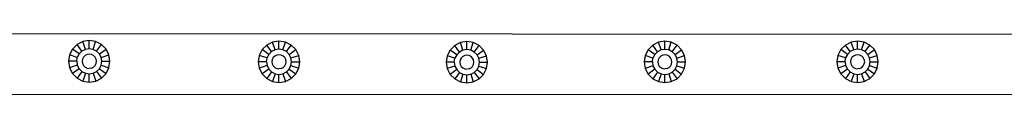
# Model space of a CAD drawing. Units: metres. Extents: x 0.62 to 2.35, y 0.8 to 1.23.
# Drawn here: x 1.22 to 1.25, y 0.97 to 0.98 of the extents above; entities that cross this region are included whole.
import ezdxf

# ---------------------------------------------------------------- set-up
doc = ezdxf.new("R2010")
doc.units = ezdxf.units.M
doc.layers.add('Edges', color=7, linetype='Continuous')

# ---------------------------------------------------------------- blocks, each defined once
blk = doc.blocks.new('Ceiling Mounted Shower pl')
at = {"layer": 'Edges'}
for p, q in [((1.274194, 0.961251), (1.206373, 0.961301)), ((1.219159, 0.960894), (1.218991, 0.960725)), ((1.219372, 0.961002), (1.219159, 0.960894)), ((1.219335, 0.960652), (1.219159, 0.960894)), ((1.219608, 0.96104), (1.219372, 0.961002)), ((1.219465, 0.960718), (1.219372, 0.961002)), ((1.219843, 0.961003), (1.219608, 0.96104)), ((1.219608, 0.96074), (1.219608, 0.96104)), ((1.219751, 0.960718), (1.219843, 0.961003)), ((1.220056, 0.960894), (1.219843, 0.961003)), ((1.21988, 0.960652), (1.220056, 0.960894)), ((1.220225, 0.960726), (1.220056, 0.960894)), ((1.226152, 0.960878), (1.225984, 0.960709)), ((1.226365, 0.960986), (1.226152, 0.960878)), ((1.226328, 0.960636), (1.226152, 0.960878)), ((1.226601, 0.961024), (1.226365, 0.960986)), ((1.226458, 0.960701), (1.226365, 0.960986)), ((1.226837, 0.960986), (1.226601, 0.961024)), ((1.226601, 0.960724), (1.226601, 0.961024)), ((1.226744, 0.960702), (1.226837, 0.960986)), ((1.227049, 0.960878), (1.226837, 0.960986)), ((1.226873, 0.960636), (1.227049, 0.960878)), ((1.227218, 0.960709), (1.227049, 0.960878)), ((1.233079, 0.960862), (1.23291, 0.960694)), ((1.233292, 0.960971), (1.233079, 0.960862)), ((1.233255, 0.96062), (1.233079, 0.960862)), ((1.233528, 0.961008), (1.233292, 0.960971)), ((1.233384, 0.960686), (1.233292, 0.960971)), ((1.233763, 0.960971), (1.233528, 0.961008)), ((1.233528, 0.960709), (1.233528, 0.961008)), ((1.233671, 0.960686), (1.233763, 0.960971)), ((1.233976, 0.960863), (1.233763, 0.960971)), ((1.2338, 0.96062), (1.233976, 0.960863)), ((1.234145, 0.960694), (1.233976, 0.960863)), ((1.240379, 0.960872), (1.240211, 0.960703)), ((1.240592, 0.96098), (1.240379, 0.960872)), ((1.240556, 0.960629), (1.240379, 0.960872)), ((1.240828, 0.961017), (1.240592, 0.96098)), ((1.240685, 0.960695), (1.240592, 0.96098)), ((1.241064, 0.96098), (1.240828, 0.961017)), ((1.240828, 0.960718), (1.240828, 0.961017)), ((1.240971, 0.960695), (1.241064, 0.96098)), ((1.241276, 0.960872), (1.241064, 0.96098)), ((1.241101, 0.960629), (1.241276, 0.960872)), ((1.241445, 0.960703), (1.241276, 0.960872)), ((1.247484, 0.960878), (1.247315, 0.960709)), ((1.247697, 0.960986), (1.247484, 0.960878)), ((1.24766, 0.960635), (1.247484, 0.960878)), ((1.247932, 0.961023), (1.247697, 0.960986)), ((1.247789, 0.960701), (1.247697, 0.960986)), ((1.248168, 0.960986), (1.247932, 0.961023)), ((1.247933, 0.960724), (1.247932, 0.961023)), ((1.248076, 0.960701), (1.248168, 0.960986)), ((1.248381, 0.960878), (1.248168, 0.960986)), ((1.248205, 0.960635), (1.248381, 0.960878)), ((1.24855, 0.960709), (1.248381, 0.960878)), ((1.218882, 0.960512), (1.218845, 0.960277)), ((1.218991, 0.960725), (1.218882, 0.960512)), ((1.219167, 0.96042), (1.218882, 0.960512)), ((1.219233, 0.960549), (1.218991, 0.960725)), ((1.219233, 0.960549), (1.219167, 0.96042)), ((1.219335, 0.960652), (1.219233, 0.960549)), ((1.219465, 0.960718), (1.219335, 0.960652)), ((1.219455, 0.960488), (1.219397, 0.96043)), ((1.219527, 0.960525), (1.219455, 0.960488)), ((1.219608, 0.96074), (1.219465, 0.960718)), ((1.219608, 0.960537), (1.219527, 0.960525)), ((1.219751, 0.960718), (1.219608, 0.96074)), ((1.219688, 0.960525), (1.219608, 0.960537)), ((1.219761, 0.960488), (1.219688, 0.960525)), ((1.21988, 0.960652), (1.219751, 0.960718)), ((1.219819, 0.96043), (1.219761, 0.960488)), ((1.219983, 0.960549), (1.21988, 0.960652)), ((1.219983, 0.960549), (1.220225, 0.960726)), ((1.220049, 0.96042), (1.219983, 0.960549)), ((1.220049, 0.96042), (1.220333, 0.960513)), ((1.220333, 0.960513), (1.220225, 0.960726)), ((1.220371, 0.960277), (1.220333, 0.960513)), ((1.225875, 0.960496), (1.225838, 0.96026)), ((1.225984, 0.960709), (1.225875, 0.960496)), ((1.22616, 0.960404), (1.225875, 0.960496)), ((1.226226, 0.960533), (1.225984, 0.960709)), ((1.226226, 0.960533), (1.22616, 0.960404)), ((1.226328, 0.960636), (1.226226, 0.960533)), ((1.226458, 0.960701), (1.226328, 0.960636)), ((1.226448, 0.960471), (1.22639, 0.960414)), ((1.22652, 0.960508), (1.226448, 0.960471)), ((1.226601, 0.960724), (1.226458, 0.960701)), ((1.226601, 0.960521), (1.22652, 0.960508)), ((1.226744, 0.960702), (1.226601, 0.960724)), ((1.226681, 0.960508), (1.226601, 0.960521)), ((1.226754, 0.960471), (1.226681, 0.960508)), ((1.226873, 0.960636), (1.226744, 0.960702)), ((1.226812, 0.960414), (1.226754, 0.960471)), ((1.226976, 0.960533), (1.226873, 0.960636)), ((1.226976, 0.960533), (1.227218, 0.960709)), ((1.227042, 0.960404), (1.226976, 0.960533)), ((1.227042, 0.960404), (1.227327, 0.960497)), ((1.227327, 0.960497), (1.227218, 0.960709)), ((1.227364, 0.960261), (1.227327, 0.960497)), ((1.232802, 0.960481), (1.232765, 0.960245)), ((1.23291, 0.960694), (1.232802, 0.960481)), ((1.233087, 0.960388), (1.232802, 0.960481)), ((1.233153, 0.960518), (1.23291, 0.960694)), ((1.233153, 0.960518), (1.233087, 0.960388)), ((1.233255, 0.96062), (1.233153, 0.960518)), ((1.233384, 0.960686), (1.233255, 0.96062)), ((1.233375, 0.960456), (1.233317, 0.960398)), ((1.233447, 0.960493), (1.233375, 0.960456)), ((1.233528, 0.960709), (1.233384, 0.960686)), ((1.233528, 0.960506), (1.233447, 0.960493)), ((1.233671, 0.960686), (1.233528, 0.960709)), ((1.233608, 0.960493), (1.233528, 0.960506)), ((1.233681, 0.960456), (1.233608, 0.960493)), ((1.2338, 0.96062), (1.233671, 0.960686)), ((1.233738, 0.960398), (1.233681, 0.960456)), ((1.233903, 0.960518), (1.2338, 0.96062)), ((1.233903, 0.960518), (1.234145, 0.960694)), ((1.233969, 0.960389), (1.233903, 0.960518)), ((1.233969, 0.960389), (1.234253, 0.960481)), ((1.234253, 0.960481), (1.234145, 0.960694)), ((1.234291, 0.960245), (1.234253, 0.960481)), ((1.240102, 0.96049), (1.240065, 0.960254)), ((1.240211, 0.960703), (1.240102, 0.96049)), ((1.240387, 0.960398), (1.240102, 0.96049)), ((1.240453, 0.960527), (1.240211, 0.960703)), ((1.240453, 0.960527), (1.240387, 0.960398)), ((1.240556, 0.960629), (1.240453, 0.960527)), ((1.240685, 0.960695), (1.240556, 0.960629)), ((1.240675, 0.960465), (1.240617, 0.960407)), ((1.240748, 0.960502), (1.240675, 0.960465)), ((1.240828, 0.960718), (1.240685, 0.960695)), ((1.240828, 0.960515), (1.240748, 0.960502)), ((1.240971, 0.960695), (1.240828, 0.960718)), ((1.240909, 0.960502), (1.240828, 0.960515)), ((1.240981, 0.960465), (1.240909, 0.960502)), ((1.241101, 0.960629), (1.240971, 0.960695)), ((1.241039, 0.960408), (1.240981, 0.960465)), ((1.241203, 0.960527), (1.241101, 0.960629)), ((1.241203, 0.960527), (1.241445, 0.960703)), ((1.241269, 0.960398), (1.241203, 0.960527)), ((1.241269, 0.960398), (1.241554, 0.96049)), ((1.241554, 0.96049), (1.241445, 0.960703)), ((1.241591, 0.960255), (1.241554, 0.96049)), ((1.247207, 0.960496), (1.24717, 0.96026)), ((1.247315, 0.960709), (1.247207, 0.960496)), ((1.247492, 0.960403), (1.247207, 0.960496)), ((1.247558, 0.960533), (1.247315, 0.960709)), ((1.247558, 0.960533), (1.247492, 0.960403)), ((1.24766, 0.960635), (1.247558, 0.960533)), ((1.247789, 0.960701), (1.24766, 0.960635)), ((1.247779, 0.960471), (1.247722, 0.960413)), ((1.247852, 0.960508), (1.247779, 0.960471)), ((1.247933, 0.960724), (1.247789, 0.960701)), ((1.247933, 0.960521), (1.247852, 0.960508)), ((1.248076, 0.960701), (1.247933, 0.960724)), ((1.248013, 0.960508), (1.247933, 0.960521)), ((1.248086, 0.960471), (1.248013, 0.960508)), ((1.248205, 0.960635), (1.248076, 0.960701)), ((1.248143, 0.960414), (1.248086, 0.960471)), ((1.248308, 0.960533), (1.248205, 0.960635)), ((1.248308, 0.960533), (1.24855, 0.960709)), ((1.248373, 0.960404), (1.248308, 0.960533)), ((1.248373, 0.960404), (1.248658, 0.960496)), ((1.248658, 0.960496), (1.24855, 0.960709)), ((1.248696, 0.960261), (1.248658, 0.960496)), ((1.218845, 0.960277), (1.218882, 0.960041)), ((1.219144, 0.960277), (1.218845, 0.960277)), ((1.219167, 0.960134), (1.218882, 0.960041)), ((1.219144, 0.960277), (1.219167, 0.96042)), ((1.219144, 0.960277), (1.219167, 0.960134)), ((1.219167, 0.960134), (1.219233, 0.960004)), ((1.21936, 0.960357), (1.219347, 0.960277)), ((1.219347, 0.960277), (1.21936, 0.960196)), ((1.219397, 0.96043), (1.21936, 0.960357)), ((1.21936, 0.960196), (1.219397, 0.960124)), ((1.219397, 0.960124), (1.219455, 0.960066)), ((1.219761, 0.960066), (1.219819, 0.960124)), ((1.219856, 0.960357), (1.219819, 0.96043)), ((1.219819, 0.960124), (1.219856, 0.960196)), ((1.219868, 0.960277), (1.219856, 0.960357)), ((1.219856, 0.960196), (1.219868, 0.960277)), ((1.219983, 0.960005), (1.220049, 0.960134)), ((1.220071, 0.960277), (1.220049, 0.96042)), ((1.220049, 0.960134), (1.220071, 0.960277)), ((1.220049, 0.960134), (1.220334, 0.960041)), ((1.220071, 0.960277), (1.220371, 0.960277)), ((1.220334, 0.960041), (1.220371, 0.960277)), ((1.226137, 0.960261), (1.225838, 0.96026)), ((1.225838, 0.96026), (1.225875, 0.960025)), ((1.22616, 0.960117), (1.225875, 0.960025)), ((1.226137, 0.960261), (1.22616, 0.960404)), ((1.226137, 0.960261), (1.22616, 0.960117)), ((1.22616, 0.960117), (1.226226, 0.959988)), ((1.226353, 0.960341), (1.22634, 0.960261)), ((1.22634, 0.960261), (1.226353, 0.96018)), ((1.22639, 0.960414), (1.226353, 0.960341)), ((1.226353, 0.96018), (1.22639, 0.960107)), ((1.22639, 0.960107), (1.226448, 0.96005)), ((1.226754, 0.96005), (1.226812, 0.960108)), ((1.226849, 0.960341), (1.226812, 0.960414)), ((1.226812, 0.960108), (1.226849, 0.96018)), ((1.226861, 0.960261), (1.226849, 0.960341)), ((1.226849, 0.96018), (1.226861, 0.960261)), ((1.226976, 0.959988), (1.227042, 0.960118)), ((1.227065, 0.960261), (1.227042, 0.960404)), ((1.227042, 0.960118), (1.227065, 0.960261)), ((1.227042, 0.960118), (1.227327, 0.960025)), ((1.227065, 0.960261), (1.227364, 0.960261)), ((1.227327, 0.960025), (1.227364, 0.960261)), ((1.232765, 0.960245), (1.232802, 0.960009)), ((1.233064, 0.960245), (1.232765, 0.960245)), ((1.233087, 0.960102), (1.232802, 0.960009)), ((1.233064, 0.960245), (1.233087, 0.960388)), ((1.233064, 0.960245), (1.233087, 0.960102)), ((1.233087, 0.960102), (1.233153, 0.959973)), ((1.23328, 0.960326), (1.233267, 0.960245)), ((1.233267, 0.960245), (1.23328, 0.960165)), ((1.233317, 0.960398), (1.23328, 0.960326)), ((1.23328, 0.960165), (1.233317, 0.960092)), ((1.233317, 0.960092), (1.233375, 0.960034)), ((1.233681, 0.960035), (1.233739, 0.960092)), ((1.233775, 0.960326), (1.233738, 0.960398)), ((1.233739, 0.960092), (1.233776, 0.960165)), ((1.233788, 0.960245), (1.233775, 0.960326)), ((1.233776, 0.960165), (1.233788, 0.960245)), ((1.233903, 0.959973), (1.233969, 0.960102)), ((1.233991, 0.960245), (1.233969, 0.960389)), ((1.233969, 0.960102), (1.233991, 0.960245)), ((1.233969, 0.960102), (1.234253, 0.96001)), ((1.233991, 0.960245), (1.234291, 0.960245)), ((1.234253, 0.96001), (1.234291, 0.960245)), ((1.240065, 0.960254), (1.240102, 0.960018)), ((1.240365, 0.960254), (1.240065, 0.960254)), ((1.240387, 0.960111), (1.240102, 0.960018)), ((1.240365, 0.960254), (1.240387, 0.960398)), ((1.240365, 0.960254), (1.240387, 0.960111)), ((1.240387, 0.960111), (1.240453, 0.959982)), ((1.24058, 0.960335), (1.240568, 0.960254)), ((1.240568, 0.960254), (1.24058, 0.960174)), ((1.240617, 0.960407), (1.24058, 0.960335)), ((1.24058, 0.960174), (1.240617, 0.960101)), ((1.240617, 0.960101), (1.240675, 0.960044)), ((1.240981, 0.960044), (1.241039, 0.960101)), ((1.241076, 0.960335), (1.241039, 0.960408)), ((1.241039, 0.960101), (1.241076, 0.960174)), ((1.241089, 0.960254), (1.241076, 0.960335)), ((1.241076, 0.960174), (1.241089, 0.960254)), ((1.241203, 0.959982), (1.241269, 0.960111)), ((1.241292, 0.960254), (1.241269, 0.960398)), ((1.241269, 0.960111), (1.241292, 0.960254)), ((1.241269, 0.960111), (1.241554, 0.960019)), ((1.241292, 0.960254), (1.241591, 0.960255)), ((1.241554, 0.960019), (1.241591, 0.960255)), ((1.24717, 0.96026), (1.247207, 0.960024)), ((1.247469, 0.96026), (1.24717, 0.96026)), ((1.247492, 0.960117), (1.247207, 0.960024)), ((1.247469, 0.96026), (1.247492, 0.960403)), ((1.247469, 0.96026), (1.247492, 0.960117)), ((1.247492, 0.960117), (1.247558, 0.959988)), ((1.247685, 0.960341), (1.247672, 0.96026)), ((1.247672, 0.96026), (1.247685, 0.96018)), ((1.247722, 0.960413), (1.247685, 0.960341)), ((1.247685, 0.96018), (1.247722, 0.960107)), ((1.247722, 0.960107), (1.24778, 0.96005)), ((1.248086, 0.96005), (1.248143, 0.960107)), ((1.24818, 0.960341), (1.248143, 0.960414)), ((1.248143, 0.960107), (1.24818, 0.96018)), ((1.248193, 0.96026), (1.24818, 0.960341)), ((1.24818, 0.96018), (1.248193, 0.96026)), ((1.248308, 0.959988), (1.248374, 0.960117)), ((1.248396, 0.96026), (1.248373, 0.960404)), ((1.248374, 0.960117), (1.248396, 0.96026)), ((1.248374, 0.960117), (1.248658, 0.960025)), ((1.248396, 0.96026), (1.248696, 0.960261)), ((1.248658, 0.960025), (1.248696, 0.960261)), ((1.218882, 0.960041), (1.218991, 0.959828)), ((1.219233, 0.960004), (1.218991, 0.959828)), ((1.218991, 0.959828), (1.21916, 0.95966)), ((1.219336, 0.959902), (1.21916, 0.95966)), ((1.219233, 0.960004), (1.219336, 0.959902)), ((1.219336, 0.959902), (1.219465, 0.959836)), ((1.219465, 0.959836), (1.219372, 0.959551)), ((1.219455, 0.960066), (1.219527, 0.960029)), ((1.219465, 0.959836), (1.219608, 0.959813)), ((1.219527, 0.960029), (1.219608, 0.960016)), ((1.219688, 0.960029), (1.219608, 0.960016)), ((1.219608, 0.959813), (1.219751, 0.959836)), ((1.219608, 0.959514), (1.219608, 0.959813)), ((1.219688, 0.960029), (1.219761, 0.960066)), ((1.219751, 0.959836), (1.21988, 0.959902)), ((1.219751, 0.959836), (1.219844, 0.959551)), ((1.21988, 0.959902), (1.219983, 0.960005)), ((1.21988, 0.959902), (1.220057, 0.95966)), ((1.219983, 0.960005), (1.220225, 0.959829)), ((1.220057, 0.95966), (1.220225, 0.959829)), ((1.220225, 0.959829), (1.220334, 0.960041)), ((1.225875, 0.960025), (1.225984, 0.959812)), ((1.226226, 0.959988), (1.225984, 0.959812)), ((1.225984, 0.959812), (1.226153, 0.959643)), ((1.226329, 0.959886), (1.226153, 0.959643)), ((1.226226, 0.959988), (1.226329, 0.959886)), ((1.226329, 0.959886), (1.226458, 0.95982)), ((1.226458, 0.95982), (1.226365, 0.959535)), ((1.226448, 0.96005), (1.226521, 0.960013)), ((1.226458, 0.95982), (1.226601, 0.959797)), ((1.226521, 0.960013), (1.226601, 0.96)), ((1.226682, 0.960013), (1.226601, 0.96)), ((1.226601, 0.959797), (1.226744, 0.95982)), ((1.226601, 0.959498), (1.226601, 0.959797)), ((1.226682, 0.960013), (1.226754, 0.96005)), ((1.226744, 0.95982), (1.226874, 0.959886)), ((1.226744, 0.95982), (1.226837, 0.959535)), ((1.226874, 0.959886), (1.226976, 0.959988)), ((1.226874, 0.959886), (1.22705, 0.959643)), ((1.226976, 0.959988), (1.227218, 0.959812)), ((1.22705, 0.959643), (1.227218, 0.959812)), ((1.227218, 0.959812), (1.227327, 0.960025)), ((1.232802, 0.960009), (1.232911, 0.959797)), ((1.233153, 0.959973), (1.232911, 0.959797)), ((1.232911, 0.959797), (1.233079, 0.959628)), ((1.233255, 0.95987), (1.233079, 0.959628)), ((1.233153, 0.959973), (1.233255, 0.95987)), ((1.233255, 0.95987), (1.233385, 0.959804)), ((1.233385, 0.959804), (1.233292, 0.95952)), ((1.233375, 0.960034), (1.233447, 0.959997)), ((1.233385, 0.959804), (1.233528, 0.959782)), ((1.233447, 0.959997), (1.233528, 0.959985)), ((1.233608, 0.959997), (1.233528, 0.959985)), ((1.233528, 0.959782), (1.233671, 0.959804)), ((1.233528, 0.959482), (1.233528, 0.959782)), ((1.233608, 0.959997), (1.233681, 0.960035)), ((1.233671, 0.959804), (1.2338, 0.95987)), ((1.233671, 0.959804), (1.233764, 0.95952)), ((1.2338, 0.95987), (1.233903, 0.959973)), ((1.2338, 0.95987), (1.233976, 0.959628)), ((1.233903, 0.959973), (1.234145, 0.959797)), ((1.233976, 0.959628), (1.234145, 0.959797)), ((1.234145, 0.959797), (1.234253, 0.96001)), ((1.240102, 0.960018), (1.240211, 0.959806)), ((1.240453, 0.959982), (1.240211, 0.959806)), ((1.240211, 0.959806), (1.24038, 0.959637)), ((1.240556, 0.959879), (1.24038, 0.959637)), ((1.240453, 0.959982), (1.240556, 0.959879)), ((1.240556, 0.959879), (1.240685, 0.959813)), ((1.240685, 0.959813), (1.240592, 0.959529)), ((1.240675, 0.960044), (1.240748, 0.960007)), ((1.240685, 0.959813), (1.240828, 0.959791)), ((1.240748, 0.960007), (1.240828, 0.959994)), ((1.240909, 0.960007), (1.240828, 0.959994)), ((1.240828, 0.959791), (1.240971, 0.959814)), ((1.240828, 0.959491), (1.240828, 0.959791)), ((1.240909, 0.960007), (1.240981, 0.960044)), ((1.240971, 0.959814), (1.241101, 0.959879)), ((1.240971, 0.959814), (1.241064, 0.959529)), ((1.241101, 0.959879), (1.241203, 0.959982)), ((1.241101, 0.959879), (1.241277, 0.959637)), ((1.241203, 0.959982), (1.241445, 0.959806)), ((1.241277, 0.959637), (1.241445, 0.959806)), ((1.241445, 0.959806), (1.241554, 0.960019)), ((1.247207, 0.960024), (1.247315, 0.959812)), ((1.247558, 0.959988), (1.247315, 0.959812)), ((1.247315, 0.959812), (1.247484, 0.959643)), ((1.24766, 0.959885), (1.247484, 0.959643)), ((1.247558, 0.959988), (1.24766, 0.959885)), ((1.24766, 0.959885), (1.247789, 0.959819)), ((1.247789, 0.959819), (1.247697, 0.959535)), ((1.24778, 0.96005), (1.247852, 0.960013)), ((1.247789, 0.959819), (1.247933, 0.959797)), ((1.247852, 0.960013), (1.247933, 0.96)), ((1.248013, 0.960013), (1.247933, 0.96)), ((1.247933, 0.959797), (1.248076, 0.95982)), ((1.247933, 0.959497), (1.247933, 0.959797)), ((1.248013, 0.960013), (1.248086, 0.96005)), ((1.248076, 0.95982), (1.248205, 0.959885)), ((1.248076, 0.95982), (1.248169, 0.959535)), ((1.248205, 0.959885), (1.248308, 0.959988)), ((1.248205, 0.959885), (1.248381, 0.959643)), ((1.248308, 0.959988), (1.24855, 0.959812)), ((1.248381, 0.959643), (1.24855, 0.959812)), ((1.24855, 0.959812), (1.248658, 0.960025)), ((1.21916, 0.95966), (1.219372, 0.959551)), ((1.219372, 0.959551), (1.219608, 0.959514)), ((1.219608, 0.959514), (1.219844, 0.959551)), ((1.219844, 0.959551), (1.220057, 0.95966)), ((1.226153, 0.959643), (1.226365, 0.959535)), ((1.226365, 0.959535), (1.226601, 0.959498)), ((1.226601, 0.959498), (1.226837, 0.959535)), ((1.226837, 0.959535), (1.22705, 0.959643)), ((1.233079, 0.959628), (1.233292, 0.95952)), ((1.233292, 0.95952), (1.233528, 0.959482)), ((1.233528, 0.959482), (1.233764, 0.95952)), ((1.233764, 0.95952), (1.233976, 0.959628)), ((1.24038, 0.959637), (1.240592, 0.959529)), ((1.240592, 0.959529), (1.240828, 0.959491)), ((1.240828, 0.959491), (1.241064, 0.959529)), ((1.241064, 0.959529), (1.241277, 0.959637)), ((1.247484, 0.959643), (1.247697, 0.959535)), ((1.247697, 0.959535), (1.247933, 0.959497)), ((1.247933, 0.959497), (1.248169, 0.959535)), ((1.248169, 0.959535), (1.248381, 0.959643)), ((1.206372, 0.95907), (1.274193, 0.959055))]:
    blk.add_line(p, q, dxfattribs=at)

msp = doc.modelspace()

# ---------------------------------------------------------------- block references
msp.add_blockref('Ceiling Mounted Shower pl', (0, 0.015579))

doc.saveas('drawing.dxf')
